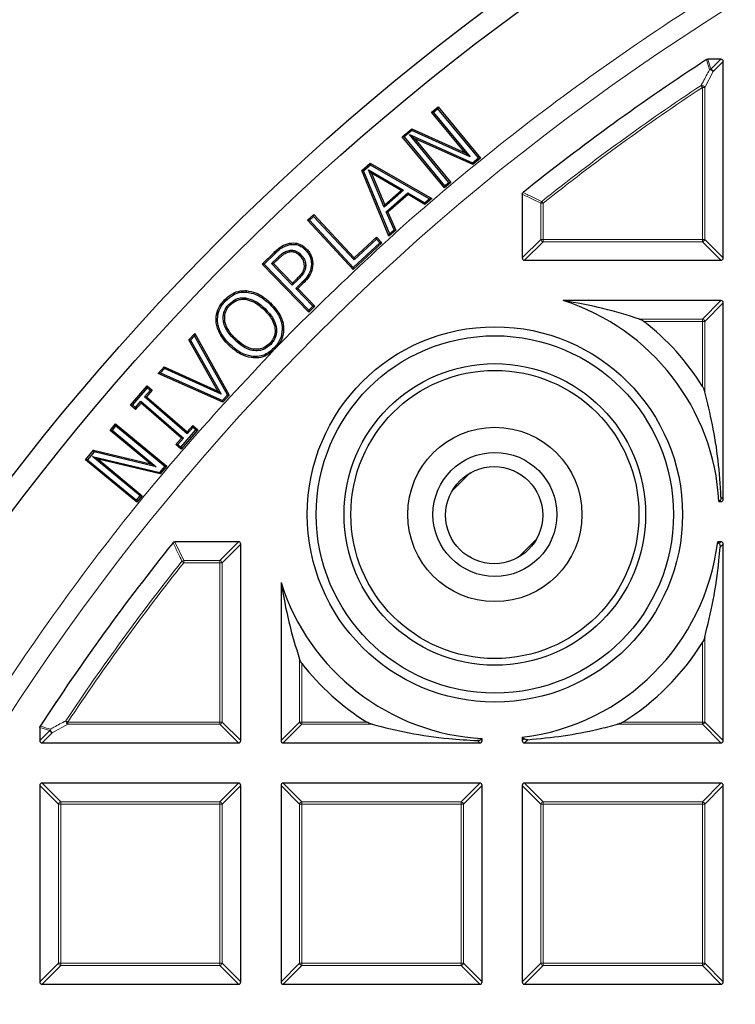
# Model space of a CAD drawing. Units: millimetres. Extents: x 0 to 420, y 0 to 297.
# Drawn here: x 82 to 97, y 221 to 242 of the extents above; entities that cross this region are included whole.
import ezdxf

# ---------------------------------------------------------------- set-up
doc = ezdxf.new("R2010")
doc.units = ezdxf.units.MM
doc.styles.add('SLDTEXTSTYLE0', font='TXT', dxfattribs={"width": 0.605})
doc.dimstyles.new('SLDDIMSTYLE0', dxfattribs={"dimtxt": 3.5, "dimasz": 3.5, "dimexe": 0, "dimexo": 0.0625, "dimgap": 0.875, "dimtad": 1, "dimdec": 4, "dimlfac": 7, "dimzin": 12, "dimdsep": 46, "dimtxsty": 'SLDTEXTSTYLE0', "dimsah": 1, "dimcen": 0.09, "dimazin": 3, "dimtfac": 1, "dimtdec": 3, "dimtofl": 0, "dimtmove": 0, "dimatfit": 3, "dimfxl": 0, "dimfrac": 2, "dimtolj": 1, "dimtzin": 12, "dimarcsym": 0})

# ---------------------------------------------------------------- blocks, each defined once
blk = doc.blocks.new('_D')
at = {"color": 7, "linetype": 'Continuous', "lineweight": 18}
blk.add_arc((122.93, 200.912), 58.123, 0, 30, dxfattribs=at)
for points in [[(173.266, 229.974), (174.45, 226.636), (175.398, 227.146)], [(181.053, 200.912), (181.486, 204.427), (180.409, 204.394)]]:
    blk.add_solid(points, dxfattribs=at)
at = {"color": 7, "linetype": 'Continuous', "lineweight": 18, "insert": (182.489, 220.635), "char_height": 3.5, "attachment_point": 1, "rotation": 285, "style": 'SLDTEXTSTYLE0'}
blk.add_mtext('30°', dxfattribs=at)

msp = doc.modelspace()

# ---------------------------------------------------------------- linework, layer by layer
at = {"color": 7, "linetype": 'Continuous', "lineweight": 25}
for p, q in [((96.737443, 241.62644), (96.458048, 241.62644)), ((96.78693, 237.390213), (96.78693, 241.576953)), ((90.567791, 240.49478), (90.707789, 240.610529)), ((91.283274, 239.630627), (90.567791, 240.49478)), ((90.567791, 240.49478), (90.610364, 240.490758)), ((90.703771, 240.567986), (90.610364, 240.490758)), ((90.703771, 240.567986), (90.707789, 240.610529)), ((91.568822, 239.523314), (90.703771, 240.567986)), ((90.707789, 240.610529), (91.611388, 239.519304)), ((90.610364, 240.490758), (91.389929, 239.549209)), ((89.9383, 239.973411), (90.1458, 240.145135)), ((90.150535, 240.109817), (89.980866, 239.969401)), ((90.1458, 240.145135), (91.283274, 239.630627)), ((90.150535, 240.109817), (90.1458, 240.145135)), ((91.389929, 239.549209), (90.150535, 240.109817)), ((90.841899, 238.882186), (89.9383, 239.973411)), ((89.980866, 239.969401), (89.9383, 239.973411)), ((89.980866, 239.969401), (90.845917, 238.924729)), ((90.939322, 239.001956), (90.096616, 240.019622)), ((90.096616, 240.019622), (90.202643, 239.938977)), ((90.096616, 240.019622), (91.440638, 239.417236)), ((90.202643, 239.938977), (90.981897, 238.997935)), ((91.445428, 239.381965), (90.202643, 239.938977)), ((91.389929, 239.549209), (91.283274, 239.630627)), ((91.440638, 239.417236), (91.568822, 239.523314)), ((91.611388, 239.519304), (91.445428, 239.381965)), ((91.568822, 239.523314), (91.611388, 239.519304)), ((89.081611, 239.251239), (89.259949, 239.407765)), ((89.660298, 237.853573), (89.081611, 239.251239)), ((89.117821, 239.242801), (89.081611, 239.251239)), ((89.263653, 239.370796), (89.117821, 239.242801)), ((89.117821, 239.242801), (89.672071, 237.904155)), ((89.560204, 238.473289), (89.221157, 239.2715)), ((89.284626, 239.199393), (89.221157, 239.2715)), ((89.221157, 239.2715), (89.969954, 238.833857)), ((89.259949, 239.407765), (90.571959, 238.65539)), ((89.263653, 239.370796), (89.259949, 239.407765)), ((90.520252, 238.650196), (89.263653, 239.370796)), ((91.440638, 239.417236), (91.445428, 239.381965)), ((89.284626, 239.199393), (89.571661, 238.523635)), ((89.918551, 238.828889), (89.284626, 239.199393)), ((89.969954, 238.833857), (89.560204, 238.473289)), ((89.571661, 238.523635), (89.918551, 238.828889)), ((89.918551, 238.828889), (89.969954, 238.833857)), ((90.981897, 238.997935), (90.841899, 238.882186)), ((90.845917, 238.924729), (90.841899, 238.882186)), ((90.845917, 238.924729), (90.939322, 239.001956)), ((90.939322, 239.001956), (90.981897, 238.997935)), ((89.602457, 238.374078), (90.063115, 238.778791)), ((90.06664, 238.741652), (89.638868, 238.365831)), ((90.063115, 238.778791), (90.06664, 238.741652)), ((90.063115, 238.778791), (90.424644, 238.56619)), ((90.42817, 238.52905), (90.06664, 238.741652)), ((90.424644, 238.56619), (90.520252, 238.650196)), ((90.571959, 238.65539), (90.42817, 238.52905)), ((90.520252, 238.650196), (90.571959, 238.65539)), ((92.501216, 238.747192), (92.501216, 237.390213)), ((89.560204, 238.473289), (89.571661, 238.523635)), ((90.424644, 238.56619), (90.42817, 238.52905)), ((87.923003, 238.196111), (88.055605, 238.319248)), ((88.894711, 237.147475), (87.923003, 238.196111)), ((87.965699, 238.194508), (87.923003, 238.196111)), ((88.054, 238.276506), (87.965699, 238.194508)), ((87.965699, 238.194508), (88.896334, 237.190197)), ((88.054, 238.276506), (88.055605, 238.319248)), ((88.914941, 237.347318), (88.054, 238.276506)), ((88.055605, 238.319248), (88.916569, 237.390035)), ((89.638868, 238.365831), (89.602457, 238.374078)), ((89.767676, 237.988158), (89.602457, 238.374078)), ((89.638868, 238.365831), (89.804087, 237.979913)), ((89.804087, 237.979913), (89.660298, 237.853573)), ((89.672071, 237.904155), (89.767676, 237.988158)), ((89.767676, 237.988158), (89.804087, 237.979913)), ((89.392837, 237.790102), (88.914941, 237.347318)), ((88.916569, 237.390035), (89.394456, 237.83281)), ((89.392837, 237.790102), (89.394456, 237.83281)), ((89.462479, 237.715003), (89.392837, 237.790102)), ((89.394456, 237.83281), (89.5052, 237.713389)), ((89.672071, 237.904155), (89.660298, 237.853573)), ((87.54199, 237.707114), (87.54688, 237.677272)), ((87.904478, 237.579025), (87.882776, 237.557968)), ((89.5052, 237.713389), (88.894711, 237.147475)), ((88.896334, 237.190197), (89.462479, 237.715003)), ((89.462479, 237.715003), (89.5052, 237.713389)), ((86.953221, 237.259689), (87.21103, 237.510555)), ((87.23195, 237.488736), (86.995971, 237.259112)), ((87.153611, 237.269771), (87.29043, 237.40292)), ((87.31139, 237.381139), (87.196364, 237.269198)), ((87.786705, 237.458245), (87.765092, 237.437104)), ((88.916569, 237.390035), (88.914941, 237.347318)), ((87.94989, 236.23604), (86.953221, 237.259689)), ((86.995971, 237.259112), (86.953221, 237.259689)), ((86.995971, 237.259112), (87.950466, 236.27878)), ((87.599603, 236.811864), (87.153611, 237.269771)), ((87.196364, 237.269198), (87.153611, 237.269771)), ((87.196364, 237.269198), (87.600149, 236.854627)), ((88.036897, 237.26102), (88.006656, 237.2615)), ((88.896334, 237.190197), (88.894711, 237.147475)), ((92.550703, 237.340726), (96.737443, 237.340726)), ((87.715794, 236.925219), (87.599603, 236.811864)), ((87.600149, 236.854627), (87.694606, 236.946778)), ((87.600149, 236.854627), (87.599603, 236.811864)), ((87.670949, 236.738577), (87.809814, 236.873796)), ((87.670949, 236.738577), (87.713689, 236.738003)), ((88.036749, 236.362752), (87.670949, 236.738577)), ((87.831111, 236.852343), (87.713689, 236.738003)), ((87.713689, 236.738003), (88.079494, 236.362173)), ((87.809814, 236.873796), (87.831111, 236.852343)), ((86.603747, 236.539506), (86.600084, 236.509485)), ((86.616377, 236.694102), (86.614639, 236.663907)), ((86.154751, 236.498678), (86.176498, 236.477671)), ((86.250716, 236.407235), (86.272484, 236.386252)), ((87.017807, 236.310232), (86.996782, 236.288509)), ((87.135168, 236.431429), (87.114154, 236.409694)), ((88.079494, 236.362173), (87.94989, 236.23604)), ((87.950466, 236.27878), (88.036749, 236.362752)), ((88.036749, 236.362752), (88.079494, 236.362173)), ((96.737443, 236.483583), (93.371301, 236.483583)), ((96.78693, 232.247356), (96.78693, 236.434096)), ((87.950466, 236.27878), (87.94989, 236.23604)), ((85.974967, 236.032073), (86.005069, 236.035035)), ((87.41313, 235.922493), (87.382997, 235.919928)), ((85.389623, 235.643205), (85.51842, 235.784122)), ((85.512423, 235.732756), (85.426765, 235.639038)), ((85.512423, 235.732756), (85.51842, 235.784122)), ((86.215112, 234.470753), (85.512423, 235.732756)), ((85.51842, 235.784122), (86.252107, 234.466449)), ((86.010715, 234.551042), (85.389623, 235.643205)), ((85.426765, 235.639038), (85.389623, 235.643205)), ((85.426765, 235.639038), (86.082967, 234.485139)), ((86.254528, 235.521939), (86.275594, 235.543623)), ((86.371843, 235.643182), (86.392914, 235.664859)), ((87.211377, 235.475476), (87.233146, 235.45449)), ((87.242539, 235.464774), (87.233146, 235.45449)), ((86.771121, 235.259465), (86.772975, 235.289651)), ((87.233146, 235.45449), (87.221837, 235.443378)), ((84.73765, 234.928226), (84.866247, 235.069342)), ((84.866247, 235.069342), (86.010715, 234.551042)), ((84.873791, 235.032743), (84.866247, 235.069342)), ((84.788273, 234.9389), (84.73765, 234.928226)), ((86.117119, 234.318536), (84.73765, 234.928226)), ((84.873791, 235.032743), (84.788273, 234.9389)), ((84.788273, 234.9389), (86.10945, 234.354973)), ((86.082967, 234.485139), (84.873791, 235.032743)), ((84.147097, 234.255547), (84.503525, 234.666296)), ((84.506506, 234.62361), (84.189699, 234.258522)), ((84.503525, 234.666296), (84.612859, 234.571049)), ((84.506506, 234.62361), (84.503525, 234.666296)), ((84.570256, 234.568074), (84.506506, 234.62361)), ((84.451415, 234.431121), (84.570256, 234.568074)), ((84.451415, 234.431121), (84.494049, 234.434132)), ((85.359335, 233.642682), (84.451415, 234.431121)), ((84.612859, 234.571049), (84.494049, 234.434132)), ((84.494049, 234.434132), (85.356323, 233.685332)), ((84.570256, 234.568074), (84.612859, 234.571049)), ((86.010715, 234.551042), (86.082967, 234.485139)), ((86.10945, 234.354973), (86.215112, 234.470753)), ((86.252107, 234.466449), (86.117119, 234.318536)), ((86.215112, 234.470753), (86.252107, 234.466449)), ((84.189699, 234.258522), (84.147097, 234.255547)), ((84.25643, 234.160299), (84.147097, 234.255547)), ((84.189699, 234.258522), (84.253449, 234.202985)), ((84.253449, 234.202985), (84.372228, 234.339866)), ((84.253449, 234.202985), (84.25643, 234.160299)), ((84.37524, 234.297216), (84.25643, 234.160299)), ((84.372228, 234.339866), (84.37524, 234.297216)), ((84.372228, 234.339866), (85.280148, 233.551427)), ((85.237514, 233.548416), (84.37524, 234.297216)), ((86.10945, 234.354973), (86.117119, 234.318536)), ((83.712999, 233.715428), (83.82861, 233.855539)), ((83.832673, 233.812968), (83.755539, 233.719488)), ((83.82861, 233.855539), (84.920722, 232.953012)), ((83.832673, 233.812968), (83.82861, 233.855539)), ((84.878172, 232.948961), (83.832673, 233.812968)), ((85.356323, 233.685332), (85.475133, 233.822249)), ((85.478152, 233.779607), (85.359335, 233.642682)), ((85.475133, 233.822249), (85.584666, 233.727201)), ((85.478152, 233.779607), (85.475133, 233.822249)), ((85.542024, 233.724182), (85.478152, 233.779607)), ((83.712999, 233.715428), (83.755539, 233.719488)), ((84.577854, 233.000794), (83.712999, 233.715428)), ((83.755539, 233.719488), (84.697917, 232.940796)), ((85.225218, 233.359093), (85.542024, 233.724182)), ((85.584666, 233.727201), (85.228237, 233.316452)), ((85.356323, 233.685332), (85.359335, 233.642682)), ((85.542024, 233.724182), (85.584666, 233.727201)), ((85.118704, 233.411499), (85.237514, 233.548416)), ((85.161345, 233.414519), (85.118704, 233.411499)), ((85.228237, 233.316452), (85.118704, 233.411499)), ((85.280148, 233.551427), (85.161345, 233.414519)), ((85.161345, 233.414519), (85.225218, 233.359093)), ((85.225218, 233.359093), (85.228237, 233.316452)), ((85.280148, 233.551427), (85.237514, 233.548416)), ((83.192249, 233.085425), (83.363769, 233.293094)), ((83.375051, 233.259286), (83.234798, 233.089475)), ((83.338882, 233.160703), (83.458165, 233.101339)), ((83.338882, 233.160703), (84.772218, 232.82067)), ((84.357433, 232.31895), (83.338882, 233.160703)), ((83.363769, 233.293094), (84.577854, 233.000794)), ((83.375051, 233.259286), (83.363769, 233.293094)), ((84.697917, 232.940796), (83.375051, 233.259286)), ((83.234798, 233.089475), (83.192249, 233.085425)), ((84.28436, 232.182897), (83.192249, 233.085425)), ((83.234798, 233.089475), (84.280297, 232.225468)), ((83.458165, 233.101339), (84.399971, 232.323009)), ((84.783545, 232.786916), (83.458165, 233.101339)), ((84.697917, 232.940796), (84.577854, 233.000794)), ((84.772218, 232.82067), (84.878172, 232.948961)), ((84.920722, 232.953012), (84.783545, 232.786916)), ((84.878172, 232.948961), (84.920722, 232.953012)), ((84.772218, 232.82067), (84.783545, 232.786916)), ((91.003287, 232.421865), (91.388743, 232.8077)), ((84.280297, 232.225468), (84.357433, 232.31895)), ((84.399971, 232.323009), (84.28436, 232.182897)), ((84.357433, 232.31895), (84.399971, 232.323009)), ((84.280297, 232.225468), (84.28436, 232.182897)), ((96.695966, 232.197869), (96.716089, 232.219223)), ((96.695966, 232.197869), (96.737443, 232.197869)), ((86.451729, 231.340726), (85.09475, 231.340726)), ((86.501216, 227.104499), (86.501216, 231.291239)), ((92.422541, 231.012696), (92.799305, 231.389831)), ((96.700625, 231.303908), (96.668161, 231.340726)), ((96.737443, 231.340726), (96.668161, 231.340726)), ((96.78693, 227.104499), (96.78693, 231.291239)), ((87.358359, 230.47064), (87.358359, 227.104499)), ((82.215501, 227.383893), (82.215501, 227.104499)), ((91.622719, 227.125853), (91.644073, 227.145975)), ((91.644073, 227.104499), (91.644073, 227.145975)), ((92.501216, 227.17378), (92.538034, 227.141317)), ((92.501216, 227.17378), (92.501216, 227.104499)), ((82.264989, 227.055011), (86.451729, 227.055011)), ((87.407846, 227.055011), (91.594586, 227.055011)), ((92.550703, 227.055011), (96.737443, 227.055011)), ((82.215501, 226.148381), (82.215501, 221.961642)), ((86.451729, 226.197869), (82.264989, 226.197869)), ((86.501216, 221.961642), (86.501216, 226.148381)), ((87.358359, 226.148381), (87.358359, 221.961642)), ((91.594586, 226.197869), (87.407846, 226.197869)), ((91.644073, 221.961642), (91.644073, 226.148381)), ((92.501216, 226.148381), (92.501216, 221.961642)), ((96.737443, 226.197869), (92.550703, 226.197869)), ((96.78693, 221.961642), (96.78693, 226.148381)), ((82.264989, 221.912154), (86.451729, 221.912154)), ((87.407846, 221.912154), (91.594586, 221.912154)), ((92.550703, 221.912154), (96.737443, 221.912154))]:
    msp.add_line(p, q, dxfattribs=at)
at = {"color": 8, "linetype": 'Continuous', "lineweight": 18}
for p, q in [((96.458048, 241.62644), (96.522055, 241.411053)), ((96.522055, 241.411053), (96.737443, 241.62644)), ((96.78693, 241.576953), (96.571543, 241.361565)), ((96.571543, 241.361565), (96.391033, 241.026759)), ((96.314205, 241.068008), (96.341545, 241.026759)), ((96.341545, 237.78611), (96.341545, 241.026759)), ((96.391033, 241.026759), (96.341545, 241.026759)), ((96.391033, 241.026759), (96.391033, 237.78611)), ((92.897113, 238.55687), (92.501216, 238.747192)), ((92.897113, 237.78611), (92.897113, 238.55687)), ((92.9466, 238.55687), (92.897113, 238.55687)), ((92.915769, 238.595579), (92.9466, 238.55687)), ((92.9466, 238.55687), (92.9466, 237.78611)), ((92.501216, 237.390213), (92.897113, 237.78611)), ((92.9466, 237.78611), (92.897113, 237.78611)), ((92.9466, 237.78611), (92.9466, 237.736623)), ((92.9466, 237.78611), (96.341545, 237.78611)), ((96.391033, 237.78611), (96.341545, 237.78611)), ((96.341545, 237.78611), (96.341545, 237.736623)), ((96.391033, 237.78611), (96.78693, 237.390213)), ((92.9466, 237.736623), (92.550703, 237.340726)), ((96.341545, 237.736623), (92.9466, 237.736623)), ((96.737443, 237.340726), (96.341545, 237.736623)), ((87.21103, 237.510555), (87.23195, 237.488736)), ((87.694606, 236.946778), (87.715794, 236.925219)), ((96.341545, 236.087686), (96.737443, 236.483583)), ((96.78693, 236.434096), (96.391033, 236.038198)), ((95.002171, 236.087686), (96.341545, 236.087686)), ((96.341545, 236.087686), (96.341545, 236.038198)), ((87.242539, 235.464774), (87.788032, 236.019421)), ((96.341545, 236.038198), (95.094951, 236.038198)), ((96.341545, 234.653945), (96.341545, 236.038198)), ((96.391033, 236.038198), (96.341545, 236.038198)), ((96.391033, 236.038198), (96.391033, 234.539561)), ((96.737443, 232.197869), (96.716089, 232.219223)), ((96.738198, 232.296088), (96.78693, 232.247356)), ((85.09475, 231.340726), (85.285071, 230.944828)), ((86.055831, 230.944828), (86.451729, 231.340726)), ((86.501216, 231.291239), (86.105318, 230.895341)), ((96.700625, 231.303908), (96.737443, 231.340726)), ((96.78693, 231.291239), (96.720034, 231.224343)), ((85.285071, 230.895341), (85.246362, 230.926172)), ((85.285071, 230.944828), (85.285071, 230.895341)), ((85.285071, 230.944828), (86.055831, 230.944828)), ((86.055831, 230.895341), (85.285071, 230.895341)), ((86.055831, 230.944828), (86.055831, 230.895341)), ((86.055831, 227.500396), (86.055831, 230.895341)), ((86.105318, 230.895341), (86.055831, 230.895341)), ((86.105318, 230.895341), (86.105318, 227.500396)), ((96.341545, 227.500396), (96.341545, 229.19373)), ((96.391033, 229.308114), (96.391033, 227.500396)), ((87.754256, 227.500396), (87.754256, 228.839771)), ((87.803743, 228.746991), (87.803743, 227.500396)), ((82.815182, 227.500396), (82.773933, 227.527736)), ((82.815182, 227.500396), (86.055831, 227.500396)), ((82.815182, 227.500396), (82.815182, 227.450909)), ((86.055831, 227.500396), (86.055831, 227.450909)), ((86.105318, 227.500396), (86.055831, 227.500396)), ((86.105318, 227.500396), (86.501216, 227.104499)), ((87.358359, 227.104499), (87.754256, 227.500396)), ((87.803743, 227.500396), (87.754256, 227.500396)), ((87.803743, 227.500396), (89.187997, 227.500396)), ((87.803743, 227.500396), (87.803743, 227.450909)), ((94.648211, 227.500396), (96.341545, 227.500396)), ((96.391033, 227.500396), (96.341545, 227.500396)), ((96.341545, 227.500396), (96.341545, 227.450909)), ((96.391033, 227.500396), (96.78693, 227.104499)), ((82.430889, 227.319886), (82.215501, 227.383893)), ((82.215501, 227.104499), (82.430889, 227.319886)), ((82.815182, 227.450909), (82.480376, 227.270399)), ((86.055831, 227.450909), (82.815182, 227.450909)), ((86.451729, 227.055011), (86.055831, 227.450909)), ((87.803743, 227.450909), (87.407846, 227.055011)), ((89.302381, 227.450909), (87.803743, 227.450909)), ((96.341545, 227.450909), (94.533827, 227.450909)), ((96.737443, 227.055011), (96.341545, 227.450909)), ((82.480376, 227.270399), (82.264989, 227.055011)), ((91.594586, 227.055011), (91.545853, 227.103744)), ((91.622719, 227.125853), (91.644073, 227.104499)), ((92.501216, 227.104499), (92.538034, 227.141317)), ((92.617599, 227.121907), (92.550703, 227.055011)), ((82.611399, 225.752484), (82.215501, 226.148381)), ((82.264989, 226.197869), (82.660886, 225.801971)), ((86.055831, 225.801971), (86.451729, 226.197869)), ((86.501216, 226.148381), (86.105318, 225.752484)), ((87.754256, 225.752484), (87.358359, 226.148381)), ((87.407846, 226.197869), (87.803743, 225.801971)), ((91.198688, 225.801971), (91.594586, 226.197869)), ((91.644073, 226.148381), (91.248176, 225.752484)), ((92.897113, 225.752484), (92.501216, 226.148381)), ((92.550703, 226.197869), (92.9466, 225.801971)), ((96.341545, 225.801971), (96.737443, 226.197869)), ((96.78693, 226.148381), (96.391033, 225.752484)), ((82.660886, 225.752484), (82.611399, 225.752484)), ((82.611399, 222.357539), (82.611399, 225.752484)), ((82.660886, 225.801971), (82.660886, 225.752484)), ((82.660886, 225.801971), (86.055831, 225.801971)), ((86.055831, 225.752484), (82.660886, 225.752484)), ((82.660886, 225.752484), (82.660886, 222.357539)), ((86.055831, 225.801971), (86.055831, 225.752484)), ((86.055831, 222.357539), (86.055831, 225.752484)), ((86.105318, 225.752484), (86.055831, 225.752484)), ((86.105318, 225.752484), (86.105318, 222.357539)), ((87.754256, 222.357539), (87.754256, 225.752484)), ((87.803743, 225.752484), (87.754256, 225.752484)), ((87.803743, 225.801971), (91.198688, 225.801971)), ((87.803743, 225.801971), (87.803743, 225.752484)), ((87.803743, 225.752484), (87.803743, 222.357539)), ((91.198688, 225.752484), (87.803743, 225.752484)), ((91.198688, 225.801971), (91.198688, 225.752484)), ((91.248176, 225.752484), (91.198688, 225.752484)), ((91.198688, 222.357539), (91.198688, 225.752484)), ((91.248176, 225.752484), (91.248176, 222.357539)), ((92.9466, 225.752484), (92.897113, 225.752484)), ((92.897113, 222.357539), (92.897113, 225.752484)), ((92.9466, 225.801971), (96.341545, 225.801971)), ((92.9466, 225.801971), (92.9466, 225.752484)), ((96.341545, 225.752484), (92.9466, 225.752484)), ((92.9466, 225.752484), (92.9466, 222.357539)), ((96.341545, 225.801971), (96.341545, 225.752484)), ((96.391033, 225.752484), (96.341545, 225.752484)), ((96.341545, 222.357539), (96.341545, 225.752484)), ((96.391033, 225.752484), (96.391033, 222.357539)), ((82.215501, 221.961642), (82.611399, 222.357539)), ((82.660886, 222.308052), (82.264989, 221.912154)), ((82.660886, 222.357539), (82.611399, 222.357539)), ((82.660886, 222.357539), (86.055831, 222.357539)), ((82.660886, 222.357539), (82.660886, 222.308052)), ((86.055831, 222.308052), (82.660886, 222.308052)), ((86.105318, 222.357539), (86.055831, 222.357539)), ((86.055831, 222.357539), (86.055831, 222.308052)), ((86.451729, 221.912154), (86.055831, 222.308052)), ((86.105318, 222.357539), (86.501216, 221.961642)), ((87.358359, 221.961642), (87.754256, 222.357539)), ((87.803743, 222.308052), (87.407846, 221.912154)), ((87.803743, 222.357539), (87.754256, 222.357539)), ((87.803743, 222.357539), (87.803743, 222.308052)), ((87.803743, 222.357539), (91.198688, 222.357539)), ((91.198688, 222.308052), (87.803743, 222.308052)), ((91.198688, 222.357539), (91.198688, 222.308052)), ((91.248176, 222.357539), (91.198688, 222.357539)), ((91.594586, 221.912154), (91.198688, 222.308052)), ((91.248176, 222.357539), (91.644073, 221.961642)), ((92.501216, 221.961642), (92.897113, 222.357539)), ((92.9466, 222.308052), (92.550703, 221.912154)), ((92.9466, 222.357539), (92.897113, 222.357539)), ((92.9466, 222.357539), (92.9466, 222.308052)), ((92.9466, 222.357539), (96.341545, 222.357539)), ((96.341545, 222.308052), (92.9466, 222.308052)), ((96.341545, 222.357539), (96.341545, 222.308052)), ((96.391033, 222.357539), (96.341545, 222.357539)), ((96.737443, 221.912154), (96.341545, 222.308052)), ((96.391033, 222.357539), (96.78693, 221.961642))]:
    msp.add_line(p, q, dxfattribs=at)
at = {"color": 8, "linetype": 'Continuous', "lineweight": 18, "flags": 128}
msp.add_lwpolyline([(87.29043, 237.40292), (87.30091, 237.392029), (87.31139, 237.381139)], dxfattribs=at)
at = {"color": 7, "linetype": 'Continuous', "lineweight": 25, "flags": 128}
for points in [[(87.530121, 237.551823), (87.532903, 237.536963), (87.535688, 237.522103)], [(87.856701, 237.224969), (87.871822, 237.224764), (87.886943, 237.22456)], [(86.129241, 236.049341), (86.144203, 236.051541), (86.159165, 236.053741)], [(87.117011, 235.568515), (87.127845, 235.557969), (87.138681, 235.547424)]]:
    msp.add_lwpolyline(points, dxfattribs=at)
at = {"color": 7, "linetype": 'Continuous', "lineweight": 25}
for centre, radius in [((122.929787, 200.912154), 52.142857), ((122.929787, 200.912154), 51.691429), ((91.918104, 231.923837), 4), ((91.918104, 231.923837), 3.808608), ((91.918104, 231.923837), 3.214286), ((91.918104, 231.923837), 3.071429), ((91.918104, 231.923837), 1.857143), ((91.918104, 231.923837), 1.321429), ((91.902883, 231.908609), 1.035714)]:
    msp.add_circle(centre, radius, dxfattribs=at)
at = {"color": 8, "linetype": 'Continuous', "lineweight": 18}
msp.add_circle((122.929787, 200.912154), 49.247122, dxfattribs=at)
for centre, radius, start, end in [((122.929787, 200.912154), 71.049099, 34.42734575, 145.57265425), ((96.527029, 241.34485), 0.066389, 94.2961614, 118.8426811), ((96.501863, 241.324269), 0.079033, 28.1585574, 94.9802851), ((96.503749, 241.343259), 0.070222, 15.1112849, 74.8887151), ((122.929787, 200.912154), 48.175531, 123.5366967, 128.5365496), ((122.929787, 200.912154), 48.126044, 123.5366967, 128.5365496), ((96.321326, 240.989101), 0.079228, 28.3799758, 95.1567208), ((92.963639, 238.548658), 0.067031, 135.5734938, 172.9630559), ((92.964907, 237.804417), 0.070222, 195.1112849, 254.8887151), ((96.323239, 237.804417), 0.070222, 285.1112849, 344.8887151), ((96.323239, 236.019892), 0.070222, 15.1112849, 74.8887151), ((122.929787, 200.912154), 71.049099, 154.42734575, 265.57265425), ((122.929787, 200.912154), 48.175531, 141.4634504, 146.4633033), ((122.929787, 200.912154), 48.126044, 141.4634504, 146.4633033), ((85.293283, 230.878302), 0.067031, 97.0369441, 134.4265062), ((86.037525, 230.877035), 0.070222, 15.1112849, 74.8887151), ((82.852841, 227.520615), 0.079228, 174.8432792, 241.6200242), ((86.037525, 227.518702), 0.070222, 285.1112849, 344.8887151), ((87.822049, 227.518702), 0.070222, 195.1112849, 254.8887151), ((96.323239, 227.518702), 0.070222, 285.1112849, 344.8887151), ((82.497091, 227.314913), 0.066389, 151.1573189, 175.7038386), ((82.498682, 227.338193), 0.070222, 195.1112849, 254.8887151), ((82.517673, 227.340078), 0.079033, 175.0197149, 241.8414426), ((82.679192, 225.734178), 0.070222, 105.1112849, 164.8887151), ((86.037525, 225.734178), 0.070222, 15.1112849, 74.8887151), ((87.822049, 225.734178), 0.070222, 105.1112849, 164.8887151), ((91.180382, 225.734178), 0.070222, 15.1112849, 74.8887151), ((92.964907, 225.734178), 0.070222, 105.1112849, 164.8887151), ((96.323239, 225.734178), 0.070222, 15.1112849, 74.8887151), ((82.679192, 222.375845), 0.070222, 195.1112849, 254.8887151), ((86.037525, 222.375845), 0.070222, 285.1112849, 344.8887151), ((87.822049, 222.375845), 0.070222, 195.1112849, 254.8887151), ((91.180382, 222.375845), 0.070222, 285.1112849, 344.8887151), ((92.964907, 222.375845), 0.070222, 195.1112849, 254.8887151), ((96.323239, 222.375845), 0.070222, 285.1112849, 344.8887151)]:
    msp.add_arc(centre, radius, start, end, dxfattribs=at)
at = {"color": 7, "linetype": 'Continuous', "lineweight": 25}
for centre, radius, start, end in [((122.929787, 200.912154), 48.571429, 123.0630932, 128.762208), ((91.918104, 231.923837), 4.785714, 3.2825658, 72.3228454), ((91.918104, 231.923837), 5.198107, 31.6825012, 52.3269748), ((122.929787, 200.912154), 75, 154.38599231, 265.61400769), ((122.929787, 200.912154), 48.571429, 141.237792, 146.9369068), ((91.918104, 231.923837), 4.785714, 276.9985505, 353.0014495), ((91.918104, 231.923837), 4.785714, 197.6771546, 266.7174342), ((91.918104, 231.923837), 5.198107, 301.6825012, 328.3174988), ((91.918104, 231.923837), 5.198107, 217.6730252, 238.3174988)]:
    msp.add_arc(centre, radius, start, end, dxfattribs=at)
for centre, major_axis in [((96.720947, 241.560457), (0.052164, 0.052164)), ((92.567199, 237.406709), (-0.052164, -0.052164)), ((96.720947, 237.406709), (0.052164, -0.052164)), ((96.720947, 236.4176), (0.052164, 0.052164)), ((96.720947, 232.263852), (0.052164, -0.052164)), ((86.435233, 231.274743), (0.052164, 0.052164)), ((96.720947, 231.274743), (0.052164, 0.052164)), ((82.281484, 227.120994), (-0.052164, -0.052164)), ((86.435233, 227.120994), (0.052164, -0.052164)), ((87.424341, 227.120994), (-0.052164, -0.052164)), ((91.57809, 227.120994), (0.052164, -0.052164)), ((92.567199, 227.120994), (-0.052164, -0.052164)), ((96.720947, 227.120994), (0.052164, -0.052164)), ((82.281484, 226.131886), (-0.052164, 0.052164)), ((86.435233, 226.131886), (0.052164, 0.052164)), ((87.424341, 226.131886), (-0.052164, 0.052164)), ((91.57809, 226.131886), (0.052164, 0.052164)), ((92.567199, 226.131886), (-0.052164, 0.052164)), ((96.720947, 226.131886), (0.052164, 0.052164)), ((82.281484, 221.978137), (-0.052164, -0.052164)), ((86.435233, 221.978137), (0.052164, -0.052164)), ((87.424341, 221.978137), (-0.052164, -0.052164)), ((91.57809, 221.978137), (0.052164, -0.052164)), ((92.567199, 221.978137), (-0.052164, -0.052164)), ((96.720947, 221.978137), (0.052164, -0.052164))]:
    msp.add_ellipse(centre, major_axis=major_axis, ratio=0.774596669, start_param=5.624127271, end_param=6.942243343, dxfattribs=at)
at = {"color": 8, "linetype": 'Continuous', "lineweight": 18}
for points, knots in [([(87.788032, 236.019421), (88.442836, 236.654363), (89.754974, 237.926699), (91.86154, 239.701168), (94.07045, 241.374924), (96.387115, 242.930579), (98.798236, 244.360557), (101.29428, 245.65606), (103.864089, 246.809929), (106.495116, 247.816458), (109.174407, 248.670769), (111.889076, 249.37001), (114.626128, 249.913652), (117.370828, 250.297589), (120.114675, 250.537957), (121.942126, 250.569781), (122.854096, 250.585663)], [0, 0, 0, 0, 0.070220615, 0.14071259, 0.211941384, 0.283554596, 0.355481571, 0.42770392, 0.499999999, 0.572294181, 0.644517484, 0.71644383, 0.788057057, 0.859286474, 0.929778455, 1, 1, 1, 1]), ([(96.495002, 241.403003), (96.489402, 241.421846), (96.468063, 241.493653), (96.446762, 241.565462), (96.43105, 241.618427)], [0, 0, 0, 0, 0.262415803, 1, 1, 1, 1]), ([(96.314205, 241.068008), (96.328163, 241.093966), (96.388327, 241.205852), (96.448664, 241.317363), (96.495002, 241.403003)], [0, 0, 0, 0, 0.232002215, 1, 1, 1, 1]), ([(92.519719, 238.785779), (92.538248, 238.776901), (92.63089, 238.732512), (92.76291, 238.66914), (92.876388, 238.614531), (92.915769, 238.595579)], [0, 0, 0, 0, 0.140332456, 0.701662305, 1, 1, 1, 1]), ([(123.146978, 151.239063), (122.222061, 151.249951), (120.359146, 151.271881), (117.554106, 151.505158), (114.730598, 151.891449), (111.901863, 152.449432), (109.07974, 153.178478), (106.279764, 154.081067), (103.517819, 155.156446), (100.811725, 156.401195), (98.176025, 157.811095), (95.625283, 159.380006), (93.173722, 161.099764), (90.834472, 162.960542), (88.618917, 164.951434), (86.53668, 167.060758), (84.598071, 169.273515), (82.809803, 171.575298), (81.176747, 173.951286), (79.700507, 176.389341), (78.382537, 178.875592), (77.216971, 181.409106), (76.194656, 184.003727), (75.311925, 186.675645), (74.573503, 189.428484), (73.988401, 192.251601), (73.564283, 195.135396), (73.308471, 198.066096), (73.226714, 201.028887), (73.322706, 204.005986), (73.598229, 206.982364), (74.053276, 209.942211), (74.685848, 212.869253), (75.491991, 215.747571), (76.466073, 218.562444), (77.601081, 221.300452), (78.88714, 223.946323), (80.313795, 226.488074), (81.868503, 228.916208), (83.54355, 231.221784), (85.316288, 233.408152), (86.589635, 234.768154), (87.221837, 235.443378)], [0, 0, 0, 0, 0.023831712, 0.048000422, 0.072480274, 0.097243294, 0.122259948, 0.147555597, 0.173013712, 0.198598376, 0.224272911, 0.25, 0.27572666, 0.301400983, 0.32698565, 0.352443981, 0.377740052, 0.402756289, 0.427519109, 0.451998971, 0.476167981, 0.5, 0.523831606, 0.548000422, 0.572480274, 0.597243294, 0.622259948, 0.647555597, 0.673013712, 0.698598376, 0.724272911, 0.75, 0.77572666, 0.801400983, 0.82698565, 0.852443981, 0.877740052, 0.902756289, 0.927519109, 0.951998971, 0.976168087, 1, 1, 1, 1]), ([(85.246362, 230.926172), (85.237446, 230.944696), (85.192864, 231.037316), (85.129437, 231.169329), (85.07504, 231.282832), (85.056162, 231.322222)], [0, 0, 0, 0, 0.140332456, 0.701662305, 1, 1, 1, 1]), ([(82.438938, 227.346939), (82.464793, 227.360945), (82.576238, 227.421312), (82.688057, 227.481507), (82.773933, 227.527736)], [0, 0, 0, 0, 0.232002215, 1, 1, 1, 1]), ([(82.223515, 227.410892), (82.242359, 227.405303), (82.314168, 227.384008), (82.385975, 227.362674), (82.438938, 227.346939)], [0, 0, 0, 0, 0.262415803, 1, 1, 1, 1])]:
    msp.add_open_spline(points, degree=3, knots=knots, dxfattribs=at)
at = {"color": 7, "linetype": 'Continuous', "lineweight": 25}
for points, knots in [([(96.43105, 241.618427), (96.436009, 241.621081), (96.444502, 241.625625), (96.454068, 241.626201), (96.458048, 241.62644)], [0, 0, 0, 0, 0.583932189, 1, 1, 1, 1]), ([(92.501216, 238.747192), (92.501738, 238.752715), (92.502783, 238.763769), (92.510206, 238.777073), (92.517, 238.783291), (92.519719, 238.785779)], [0, 0, 0, 0, 0.374563921, 0.749661564, 1, 1, 1, 1]), ([(87.21103, 237.510555), (87.236456, 237.534295), (87.287353, 237.581818), (87.3918, 237.661294), (87.483758, 237.689349), (87.54199, 237.707114)], [0, 0, 0, 0, 0.267978148, 0.536451059, 1, 1, 1, 1]), ([(87.23195, 237.488736), (87.257379, 237.512466), (87.30829, 237.559976), (87.408265, 237.635474), (87.494445, 237.661461), (87.54688, 237.677272)], [0, 0, 0, 0, 0.280976442, 0.562521091, 1, 1, 1, 1]), ([(87.530121, 237.551823), (87.56196, 237.554538), (87.624525, 237.559871), (87.71546, 237.522672), (87.762418, 237.480208), (87.786705, 237.458245)], [0, 0, 0, 0, 0.333454719, 0.655251488, 1, 1, 1, 1]), ([(87.54199, 237.707114), (87.593902, 237.710236), (87.695565, 237.716348), (87.821445, 237.657533), (87.88085, 237.601365), (87.904478, 237.579025)], [0, 0, 0, 0, 0.385904101, 0.755749802, 1, 1, 1, 1]), ([(87.54688, 237.677272), (87.594462, 237.680225), (87.688153, 237.686037), (87.805019, 237.631646), (87.860464, 237.57911), (87.882776, 237.557968)], [0, 0, 0, 0, 0.381449844, 0.7510762107, 1, 1, 1, 1]), ([(87.882776, 237.557968), (87.901551, 237.536524), (87.952488, 237.478345), (87.999221, 237.37494), (88.004539, 237.293791), (88.006656, 237.2615)], [0, 0, 0, 0, 0.260058054, 0.705559397, 1, 1, 1, 1]), ([(87.904478, 237.579025), (87.924771, 237.555783), (87.979414, 237.4932), (88.029086, 237.382167), (88.034676, 237.295466), (88.036897, 237.26102)], [0, 0, 0, 0, 0.262566981, 0.70701539, 1, 1, 1, 1]), ([(87.29043, 237.40292), (87.315307, 237.425978), (87.358864, 237.46635), (87.436336, 237.523475), (87.495543, 237.541371), (87.530121, 237.551823)], [0, 0, 0, 0, 0.356485005, 0.624175416, 1, 1, 1, 1]), ([(87.31139, 237.381139), (87.336279, 237.40419), (87.377775, 237.442621), (87.4505, 237.496142), (87.504029, 237.512455), (87.535688, 237.522103)], [0, 0, 0, 0, 0.379792335, 0.633191063, 1, 1, 1, 1]), ([(87.535688, 237.522103), (87.562342, 237.524573), (87.615787, 237.529527), (87.697856, 237.497758), (87.741398, 237.458478), (87.765092, 237.437104)], [0, 0, 0, 0, 0.3120126983, 0.6256218394, 1, 1, 1, 1]), ([(87.856701, 237.224969), (87.853478, 237.260573), (87.847167, 237.330297), (87.801529, 237.398109), (87.771804, 237.42992), (87.765092, 237.437104)], [0, 0, 0, 0, 0.446855286, 0.875085732, 1, 1, 1, 1]), ([(87.786705, 237.458245), (87.80234, 237.440763), (87.8413, 237.397202), (87.881227, 237.316817), (87.885174, 237.253115), (87.886943, 237.22456)], [0, 0, 0, 0, 0.27000184, 0.67277427, 1, 1, 1, 1]), ([(87.856701, 237.224969), (87.851694, 237.190545), (87.840303, 237.112228), (87.769582, 237.023045), (87.716845, 236.9694), (87.694606, 236.946778)], [0, 0, 0, 0, 0.312015621, 0.709869828, 1, 1, 1, 1]), ([(87.886943, 237.22456), (87.882605, 237.190242), (87.872685, 237.111761), (87.801647, 237.012917), (87.743413, 236.953431), (87.715794, 236.925219)], [0, 0, 0, 0, 0.290041811, 0.663286614, 1, 1, 1, 1]), ([(88.006656, 237.2615), (87.999164, 237.203884), (87.984235, 237.089067), (87.897229, 236.963183), (87.833667, 236.898187), (87.809814, 236.873796)], [0, 0, 0, 0, 0.386224903, 0.769665545, 1, 1, 1, 1]), ([(88.036897, 237.26102), (88.028772, 237.198958), (88.01269, 237.076102), (87.920683, 236.943928), (87.854796, 236.87656), (87.831111, 236.852343)], [0, 0, 0, 0, 0.395357135, 0.782640703, 1, 1, 1, 1]), ([(86.154751, 236.498678), (86.207618, 236.545528), (86.306679, 236.633316), (86.473982, 236.69227), (86.575907, 236.693581), (86.616377, 236.694102)], [0, 0, 0, 0, 0.4082893837, 0.7650583733, 1, 1, 1, 1]), ([(86.176498, 236.477671), (86.229617, 236.524462), (86.326429, 236.609739), (86.48625, 236.662979), (86.579382, 236.663652), (86.614639, 236.663907)], [0, 0, 0, 0, 0.43036305, 0.784355663, 1, 1, 1, 1]), ([(86.250716, 236.407235), (86.297208, 236.446731), (86.376702, 236.514261), (86.507201, 236.54619), (86.576819, 236.54137), (86.603747, 236.539506)], [0, 0, 0, 0, 0.463489875, 0.792480852, 1, 1, 1, 1]), ([(86.272484, 236.386252), (86.315698, 236.423081), (86.389263, 236.485779), (86.510349, 236.515735), (86.574877, 236.511241), (86.600084, 236.509485)], [0, 0, 0, 0, 0.464548653, 0.790836465, 1, 1, 1, 1]), ([(86.600084, 236.509485), (86.658848, 236.494614), (86.762648, 236.468344), (86.892534, 236.382868), (86.961739, 236.320228), (86.996782, 236.288509)], [0, 0, 0, 0, 0.391759457, 0.692007501, 1, 1, 1, 1]), ([(86.603747, 236.539506), (86.666558, 236.523637), (86.77558, 236.496094), (86.9109, 236.40698), (86.981876, 236.342749), (87.017807, 236.310232)], [0, 0, 0, 0, 0.401601365, 0.697068328, 1, 1, 1, 1]), ([(86.614639, 236.663907), (86.684497, 236.651351), (86.802321, 236.630174), (86.970677, 236.536597), (87.060557, 236.4571), (87.114154, 236.409694)], [0, 0, 0, 0, 0.370249412, 0.624467506, 1, 1, 1, 1]), ([(86.616377, 236.694102), (86.686182, 236.681988), (86.805348, 236.66131), (86.981403, 236.566697), (87.077, 236.4826), (87.135168, 236.431429)], [0, 0, 0, 0, 0.356377213, 0.608376885, 1, 1, 1, 1]), ([(85.974967, 236.032073), (85.976487, 236.102044), (85.979447, 236.238261), (86.062449, 236.394996), (86.130349, 236.471267), (86.154751, 236.498678)], [0, 0, 0, 0, 0.403564631, 0.785648845, 1, 1, 1, 1]), ([(86.005069, 236.035035), (86.006438, 236.100453), (86.009114, 236.228374), (86.087385, 236.377404), (86.152447, 236.45061), (86.176498, 236.477671)], [0, 0, 0, 0, 0.3974976407, 0.7772746313, 1, 1, 1, 1]), ([(86.129241, 236.049341), (86.126807, 236.108984), (86.122266, 236.220242), (86.188669, 236.338849), (86.2367, 236.391788), (86.250716, 236.407235)], [0, 0, 0, 0, 0.4500455991, 0.8395195467, 1, 1, 1, 1]), ([(86.159165, 236.053741), (86.156756, 236.108197), (86.152222, 236.210657), (86.213529, 236.32124), (86.258826, 236.37119), (86.272484, 236.386252)], [0, 0, 0, 0, 0.442075635, 0.831766157, 1, 1, 1, 1]), ([(87.017807, 236.310232), (87.082848, 236.240325), (87.186139, 236.129308), (87.262872, 235.933779), (87.26741, 235.769752), (87.215739, 235.636333), (87.161231, 235.573442), (87.138681, 235.547424)], [0, 0, 0, 0, 0.3270742743, 0.5194183207, 0.7131169143, 0.8813164629, 1, 1, 1, 1]), ([(87.114154, 236.409694), (87.160857, 236.360074), (87.268844, 236.245344), (87.361209, 236.071967), (87.378463, 235.951568), (87.382997, 235.919928)], [0, 0, 0, 0, 0.359719188, 0.831738064, 1, 1, 1, 1]), ([(87.135168, 236.431429), (87.182963, 236.380644), (87.294598, 236.262026), (87.390261, 236.081954), (87.408325, 235.955994), (87.41313, 235.922493)], [0, 0, 0, 0, 0.354648397, 0.828359428, 1, 1, 1, 1]), ([(95.002171, 236.087686), (94.746762, 236.167332), (94.231167, 236.328114), (93.659689, 236.431441), (93.371301, 236.483583)], [0, 0, 0, 0, 0.4953659103, 1, 1, 1, 1]), ([(86.996782, 236.288509), (87.059772, 236.220965), (87.158594, 236.114999), (87.232164, 235.929638), (87.237292, 235.776243), (87.189032, 235.651484), (87.138098, 235.592808), (87.117011, 235.568515)], [0, 0, 0, 0, 0.334608928, 0.524949352, 0.716693748, 0.882703393, 1, 1, 1, 1]), ([(95.002171, 236.087686), (95.016977, 236.082061), (95.04833, 236.070151), (95.078846, 236.049236), (95.094951, 236.038198)], [0, 0, 0, 0, 0.4722580617, 1, 1, 1, 1]), ([(86.254528, 235.521939), (86.206323, 235.572405), (86.095358, 235.688576), (86.000979, 235.869383), (85.980791, 235.995649), (85.974967, 236.032073)], [0, 0, 0, 0, 0.35337982, 0.813470357, 1, 1, 1, 1]), ([(86.275594, 235.543623), (86.227397, 235.594131), (86.119281, 235.707434), (86.029216, 235.882242), (86.010362, 236.001547), (86.005069, 236.035035)], [0, 0, 0, 0, 0.366516033, 0.82218313, 1, 1, 1, 1]), ([(86.371843, 235.643182), (86.327556, 235.689877), (86.228883, 235.793915), (86.149862, 235.939312), (86.13226, 236.033232), (86.129241, 236.049341)], [0, 0, 0, 0, 0.402850243, 0.897574637, 1, 1, 1, 1]), ([(86.392914, 235.664859), (86.350239, 235.709896), (86.264635, 235.800238), (86.185066, 235.935796), (86.165403, 236.025337), (86.159165, 236.053741)], [0, 0, 0, 0, 0.404308315, 0.811038046, 1, 1, 1, 1]), ([(87.382997, 235.919928), (87.381078, 235.848297), (87.377439, 235.71254), (87.292908, 235.566051), (87.231029, 235.497308), (87.211377, 235.475476)], [0, 0, 0, 0, 0.4325477162, 0.8197834365, 1, 1, 1, 1]), ([(87.41313, 235.922493), (87.411683, 235.851126), (87.408852, 235.71148), (87.325575, 235.559365), (87.261845, 235.486766), (87.242539, 235.464774)], [0, 0, 0, 0, 0.421491966, 0.824751085, 1, 1, 1, 1]), ([(86.771121, 235.259465), (86.701281, 235.271554), (86.58172, 235.292248), (86.406944, 235.387866), (86.311901, 235.471471), (86.254528, 235.521939)], [0, 0, 0, 0, 0.357623144, 0.612222574, 1, 1, 1, 1]), ([(86.772975, 235.289651), (86.703074, 235.302162), (86.584481, 235.323389), (86.417507, 235.418191), (86.32815, 235.49717), (86.275594, 235.543623)], [0, 0, 0, 0, 0.371562969, 0.630377968, 1, 1, 1, 1]), ([(87.138681, 235.547424), (87.090372, 235.506693), (87.006826, 235.436251), (86.852446, 235.406645), (86.695453, 235.424875), (86.52714, 235.504462), (86.424761, 235.595912), (86.371843, 235.643182)], [0, 0, 0, 0, 0.214493976, 0.370949648, 0.526746713, 0.755379675, 1, 1, 1, 1]), ([(87.117011, 235.568515), (87.07307, 235.531164), (86.996718, 235.466262), (86.855132, 235.437551), (86.709758, 235.45297), (86.546973, 235.527591), (86.446979, 235.616687), (86.392914, 235.664859)], [0, 0, 0, 0, 0.207148452, 0.359952239, 0.512084817, 0.736195267, 1, 1, 1, 1]), ([(87.211377, 235.475476), (87.158484, 235.428489), (87.075445, 235.354722), (86.920518, 235.293504), (86.826606, 235.291051), (86.772975, 235.289651)], [0, 0, 0, 0, 0.429409019, 0.674156677, 1, 1, 1, 1]), ([(87.221837, 235.443378), (87.168071, 235.3973), (87.069201, 235.312566), (86.905564, 235.259068), (86.808795, 235.259354), (86.771121, 235.259465)], [0, 0, 0, 0, 0.4212787086, 0.7746923526, 1, 1, 1, 1]), ([(96.341545, 234.653945), (96.351699, 234.635676), (96.372678, 234.597934), (96.384785, 234.559429), (96.391033, 234.539561)], [0, 0, 0, 0, 0.48402235, 1, 1, 1, 1]), ([(96.738198, 232.296088), (96.721852, 232.556032), (96.688769, 233.082118), (96.566537, 233.836899), (96.448849, 234.308084), (96.391033, 234.539561)], [0, 0, 0, 0, 0.33194757, 0.6718086, 1, 1, 1, 1]), ([(96.738198, 232.296088), (96.738179, 232.289987), (96.73813, 232.27367), (96.733008, 232.249413), (96.724875, 232.229972), (96.718345, 232.221983), (96.716089, 232.219223)], [0, 0, 0, 0, 0.189841752, 0.507675834, 0.829918221, 1, 1, 1, 1]), ([(85.056162, 231.322222), (85.060028, 231.326202), (85.067764, 231.334167), (85.081882, 231.339893), (85.091072, 231.340488), (85.09475, 231.340726)], [0, 0, 0, 0, 0.374563957, 0.749661632, 1, 1, 1, 1]), ([(96.700625, 231.303908), (96.700664, 231.303863), (96.705198, 231.298688), (96.712993, 231.284547), (96.719619, 231.257851), (96.720803, 231.236331), (96.720111, 231.225543), (96.720034, 231.224343)], [0, 0, 0, 0, 0.002933076, 0.336249825, 0.674694644, 0.9638083, 1, 1, 1, 1]), ([(96.391033, 229.308114), (96.455218, 229.5668), (96.584938, 230.089608), (96.680818, 230.745534), (96.712328, 231.130259), (96.720034, 231.224343)], [0, 0, 0, 0, 0.425255592, 0.85944697, 1, 1, 1, 1]), ([(87.358359, 230.47064), (87.409348, 230.187872), (87.512425, 229.616251), (87.673075, 229.100428), (87.754256, 228.839771)], [0, 0, 0, 0, 0.4946766092, 1, 1, 1, 1]), ([(96.391033, 229.308114), (96.383105, 229.283558), (96.370623, 229.244893), (96.349319, 229.207409), (96.341545, 229.19373)], [0, 0, 0, 0, 0.635077434, 1, 1, 1, 1]), ([(87.803743, 228.746991), (87.796098, 228.757778), (87.774765, 228.787882), (87.762272, 228.819489), (87.754256, 228.839771)], [0, 0, 0, 0, 0.358347028, 1, 1, 1, 1]), ([(89.302381, 227.450909), (89.277825, 227.458836), (89.239159, 227.471319), (89.201675, 227.492622), (89.187997, 227.500396)], [0, 0, 0, 0, 0.6350774342, 1, 1, 1, 1]), ([(94.648211, 227.500396), (94.629943, 227.490242), (94.592201, 227.469264), (94.553695, 227.457156), (94.533827, 227.450909)], [0, 0, 0, 0, 0.4840223504, 1, 1, 1, 1]), ([(82.215501, 227.383893), (82.215983, 227.389497), (82.216807, 227.399094), (82.221544, 227.407425), (82.223515, 227.410892)], [0, 0, 0, 0, 0.583932189, 1, 1, 1, 1]), ([(89.302381, 227.450909), (89.561099, 227.386837), (90.083971, 227.257346), (90.845484, 227.144399), (91.342065, 227.115573), (91.545853, 227.103744)], [0, 0, 0, 0, 0.366078732, 0.739849782, 1, 1, 1, 1]), ([(92.617599, 227.121907), (92.872685, 227.14646), (93.388316, 227.196091), (94.024394, 227.319654), (94.396842, 227.415615), (94.533827, 227.450909)], [0, 0, 0, 0, 0.3823180744, 0.7728188078, 1, 1, 1, 1]), ([(91.622719, 227.125853), (91.622064, 227.125261), (91.617216, 227.120879), (91.603839, 227.112998), (91.57995, 227.105693), (91.558706, 227.103428), (91.54779, 227.103696), (91.545853, 227.103744)], [0, 0, 0, 0, 0.043534342, 0.322302052, 0.660406726, 0.939761425, 1, 1, 1, 1]), ([(92.617599, 227.121907), (92.610807, 227.12171), (92.592722, 227.121186), (92.566232, 227.126118), (92.547266, 227.133965), (92.539803, 227.139908), (92.538034, 227.141317)], [0, 0, 0, 0, 0.205365247, 0.546801815, 0.892529859, 1, 1, 1, 1])]:
    msp.add_open_spline(points, degree=3, knots=knots, dxfattribs=at)

# ---------------------------------------------------------------- dimensions: what is measured, and where the dimension line sits
at = {"color": 7, "linetype": 'Continuous', "lineweight": 18}
dim = msp.add_angular_dim_2l(base=(179.072261, 215.955485), line1=((198.28693, 200.912154), (47.572644, 200.912154)), line2=((122.929787, 200.912154), (194.882821, 242.454258)), dimstyle='SLDDIMSTYLE0', dxfattribs=at)
dim.commit()
dim.dimension.update_dxf_attribs({"geometry": '_D', "text_midpoint": (179.072261, 215.955485), "dimtype": 162})

doc.saveas('drawing.dxf')
